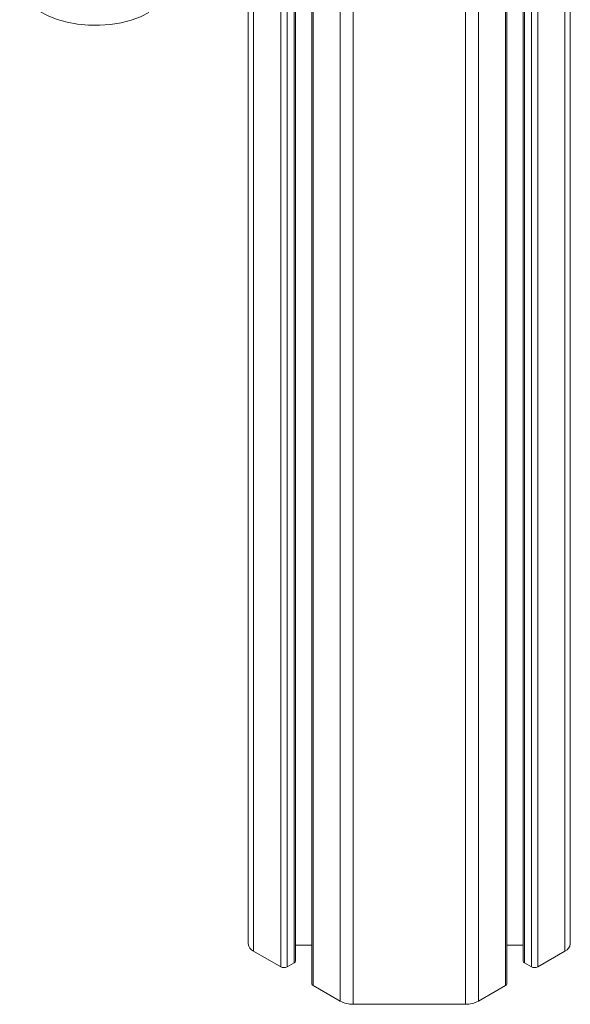
# Model space of a CAD drawing. Units: millimetres. Extents: x -721 to 2242, y -1819 to 609.
# Drawn here: x 1150 to 1270, y -1819 to -1604 of the extents above; entities that cross this region are included whole.
import ezdxf

# ---------------------------------------------------------------- set-up
doc = ezdxf.new("R2010")
doc.units = ezdxf.units.MM

msp = doc.modelspace()

# ---------------------------------------------------------------- linework, layer by layer
at = {"color": 7, "linetype": 'Continuous', "lineweight": 15}
for p, q in [((1269.95, -950.13), (1269.95, -1805.76)), ((1259.67, -956.11), (1259.67, -1809.52)), ((1256.1, -1814.48), (1256.1, -958.16)), ((1199.76, -1571.3), (1199.76, -1805.76)), ((1210.05, -1809.52), (1210.05, -1576.98)), ((1213.61, -1577.28), (1213.61, -1814.48)), ((1200.93, -1807.4), (1206.83, -1810.8)), ((1210.05, -1806.05), (1213.61, -1806.05)), ((1256.1, -1806.05), (1259.67, -1806.05)), ((1262.88, -1810.8), (1268.78, -1807.4)), ((1208.25, -1810.8), (1209.75, -1809.93)), ((1259.96, -1809.93), (1261.47, -1810.8)), ((1213.9, -1814.88), (1219.8, -1818.29)), ((1249.91, -1818.29), (1255.81, -1814.88)), ((1222.63, -1818.97), (1247.08, -1818.97))]:
    msp.add_line(p, q, dxfattribs=at)
at = {"color": 8, "linetype": 'Continuous', "lineweight": 15}
for p, q in [((1268.78, -950.85), (1268.78, -1807.4)), ((1262.88, -954.25), (1262.88, -1810.8)), ((1259.96, -955.94), (1259.96, -1809.93)), ((1261.47, -955.07), (1261.47, -1810.8)), ((1255.81, -958.33), (1255.81, -1814.88)), ((1247.08, -962.18), (1247.08, -1818.97)), ((1249.91, -961.67), (1249.91, -1818.29)), ((1200.93, -1571.98), (1200.93, -1807.4)), ((1219.8, -1574.18), (1219.8, -1818.29)), ((1222.63, -1572.5), (1222.63, -1818.97)), ((1206.83, -1575.38), (1206.83, -1810.8)), ((1208.25, -1576.2), (1208.25, -1810.8)), ((1209.75, -1576.9), (1209.75, -1809.93)), ((1213.9, -1577.2), (1213.9, -1814.88))]:
    msp.add_line(p, q, dxfattribs=at)
at = {"color": 7, "linetype": 'Continuous', "lineweight": 15, "flags": 128}
msp.add_lwpolyline([(1149.95, -1596.19), (1149.95, -1596.36), (1150.17, -1597.75), (1150.74, -1599.1), (1151.64, -1600.39), (1152.86, -1601.59), (1154.36, -1602.67), (1156.13, -1603.62), (1158.11, -1604.41), (1160.27, -1605.02), (1162.57, -1605.45), (1164.94, -1605.67), (1167.35, -1605.7), (1169.74, -1605.52), (1172.06, -1605.14), (1174.26, -1604.58), (1176.29, -1603.83), (1178.11, -1602.92)], dxfattribs=at)
at = {"color": 7, "linetype": 'Continuous', "lineweight": 15}
for centre, radius, start, end in [((1201.76, -1805.56), 2.01, 185.6953, 245.6253), ((1267.95, -1805.56), 2.01, 294.3747, 354.3058), ((1209.55, -1809.47), 0.503, 294.3785, 354.3022), ((1260.17, -1809.47), 0.503, 185.6961, 245.625), ((1207.54, -1809.44), 1.54, 242.6103, 297.3892), ((1262.17, -1809.44), 1.54, 242.609, 297.3903), ((1214.11, -1814.43), 0.503, 185.6952, 245.6236), ((1255.6, -1814.43), 0.503, 294.3752, 354.3054), ((1222.52, -1813.2), 5.77, 241.9597, 271.1442), ((1247.2, -1813.2), 5.77, 268.8556, 298.0401)]:
    msp.add_arc(centre, radius, start, end, dxfattribs=at)

doc.saveas('drawing.dxf')
